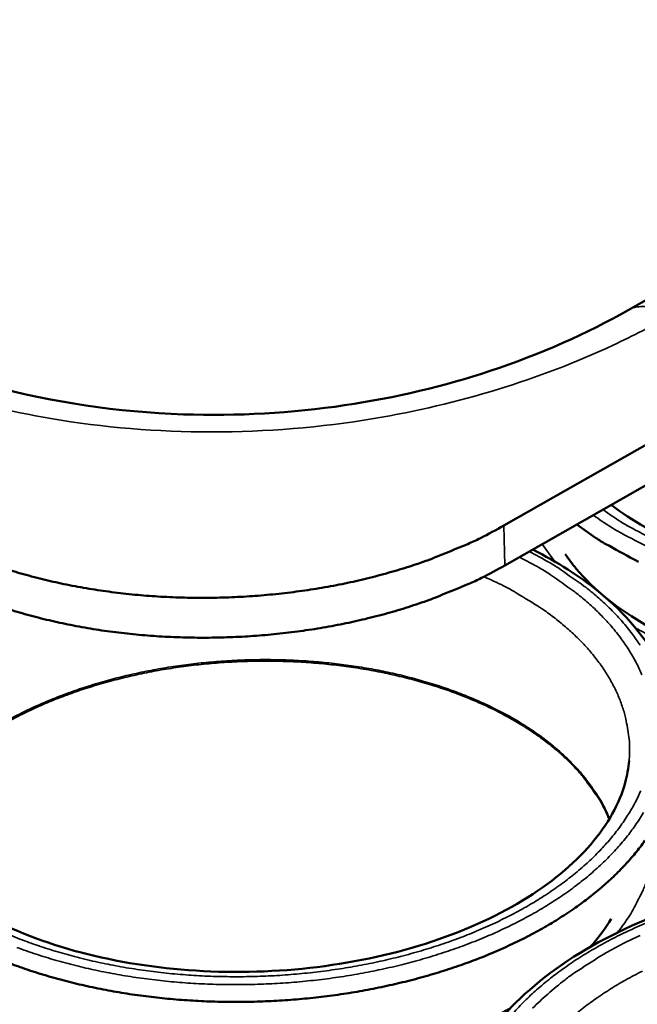
# Model space of a CAD drawing. Units: millimetres. Extents: x 82 to 7470, y 125 to 5125.
# Drawn here: x 1398 to 1439, y 3985 to 4050 of the extents above; entities that cross this region are included whole.
import ezdxf

# ---------------------------------------------------------------- set-up
doc = ezdxf.new("R2010")
doc.units = ezdxf.units.MM
doc.header["$LTSCALE"] = 25
doc.layers.add('Visible (ISO)', color=7, linetype='Continuous', lineweight=50)
doc.layers.add('Visible Narrow (ISO)', color=7, linetype='Continuous', lineweight=35)

msp = doc.modelspace()

# ---------------------------------------------------------------- linework, layer by layer
at = {"layer": 'Visible (ISO)'}
for p, q in [((1600.35, 4113.591), (1429.754, 4016.622)), ((1429.82, 4014.013), (1600.329, 4111.032)), ((1574.748, 4108.236), (1437.904, 4030.74))]:
    msp.add_line(p, q, dxfattribs=at)
at = {"layer": 'Visible (ISO)', "flags": 128}
for points in [[(1396.78, 4013.894, 0.010228), (1398.089, 4013.491, 0.009159), (1399.516, 4013.111, 0.009465), (1400.908, 4012.796, 0.008683), (1402.395, 4012.516, 0.008901), (1403.855, 4012.294, 0.008371), (1405.383, 4012.115, 0.008509), (1406.891, 4011.99, 0.008205), (1408.441, 4011.913, 0.008272), (1409.979, 4011.888, 0.008178), (1411.53, 4011.913, 0.008175), (1413.079, 4011.99, 0.008289), (1414.611, 4012.116, 0.008216), (1416.151, 4012.294, 0.008541), (1417.644, 4012.517, 0.008396), (1419.155, 4012.796, 0.008949), (1420.592, 4013.113, 0.008724), (1422.053, 4013.491, 0.009532), (1423.416, 4013.896, 0.009217), (1424.809, 4014.368, 0.010317), (1425.159, 4014.501, 0.001604), (1427.387, 4015.416, 0.019638), (1428.221, 4015.801, 0.010374), (1429.754, 4016.622)], [(1434.536, 4016.696, 0.011682), (1435.763, 4015.827, 0.022014), (1436.445, 4015.411, 0.00201), (1438.263, 4014.416, 0.011617), (1438.582, 4014.253, 0.010058)], [(1429.82, 4014.013, -0.010381), (1428.288, 4013.192, -0.01965), (1427.454, 4012.807, -0.001606), (1425.227, 4011.892, -0.010325), (1424.878, 4011.758, -0.009225), (1423.486, 4011.286, -0.00954), (1422.124, 4010.88, -0.008733), (1420.663, 4010.503, -0.008957), (1419.227, 4010.186, -0.008404), (1417.717, 4009.907, -0.00855), (1416.224, 4009.683, -0.008225), (1414.685, 4009.505, -0.008297), (1413.154, 4009.379, -0.008184), (1411.606, 4009.302, -0.008187), (1410.056, 4009.277, -0.00828), (1408.518, 4009.302, -0.008214), (1406.97, 4009.379, -0.008518), (1405.462, 4009.504, -0.008379), (1403.935, 4009.683, -0.008909), (1402.476, 4009.905, -0.008692), (1400.99, 4010.186, -0.009473), (1399.597, 4010.501, -0.009167), (1398.172, 4010.88, -0.010236), (1396.863, 4011.283, -0.009829)], [(1396.941, 3988.107, 0.009318), (1398.206, 3987.641, 0.009681), (1399.439, 3987.238, 0.008713), (1400.778, 3986.855, 0.008994), (1402.087, 3986.53, 0.008261), (1403.485, 3986.234, 0.008469), (1404.857, 3985.99, 0.007945), (1406.296, 3985.784, 0.008088), (1407.717, 3985.626, 0.007749), (1409.183, 3985.51, 0.007833), (1410.636, 3985.441, 0.007667), (1412.112, 3985.416, 0.007695), (1413.583, 3985.437, 0.007694), (1415.052, 3985.503, 0.007667), (1416.524, 3985.614, 0.007831), (1417.971, 3985.769, 0.007749), (1419.427, 3985.971, 0.008085), (1420.836, 3986.212, 0.007943), (1422.261, 3986.503, 0.008466), (1423.616, 3986.826, 0.008259), (1424.993, 3987.204, 0.008989), (1426.281, 3987.606, 0.00871), (1427.594, 3988.067, 0.009675), (1428.802, 3988.541, 0.009313), (1430.036, 3989.081, 0.010548), (1431.151, 3989.622, 0.010095), (1432.292, 3990.236, 0.011637), (1433.304, 3990.838, 0.011082), (1434.337, 3991.518, 0.012963), (1435.238, 3992.175, 0.012304), (1436.15, 3992.914, 0.014535), (1436.931, 3993.619, 0.013782), (1437.71, 3994.408, 0.016323), (1438.365, 3995.155, 0.01551), (1439.002, 3995.983, 0.01823)]]:
    msp.add_lwpolyline(points, format="xyb", dxfattribs=at)
at = {"layer": 'Visible (ISO)'}
for points, knots in [([(1384.614, 4030.652), (1387.872, 4028.679), (1391.866, 4026.936), (1400.152, 4024.71), (1404.436, 4024.058), (1412.259, 4023.79), (1415.877, 4023.997), (1422.646, 4024.995), (1425.883, 4025.773), (1432.174, 4027.853), (1435.228, 4029.224), (1437.904, 4030.74)], [0, 0, 0, 0, 1.666016, 1.666016, 3.083863, 3.083863, 4.239151, 4.239151, 5.359933, 5.359933, 6.618146, 6.618146, 6.618146, 6.618146]), ([(1436.788, 4017.978), (1437.468, 4017.463), (1438.215, 4016.973), (1440.812, 4015.501), (1442.933, 4014.63), (1447.523, 4013.322), (1450.049, 4012.871), (1455.203, 4012.446), (1457.896, 4012.472), (1463.097, 4012.998), (1465.669, 4013.507), (1470.346, 4014.933), (1472.511, 4015.866), (1475.67, 4017.722), (1476.846, 4018.592), (1477.824, 4019.505)], [1.76544, 1.76544, 1.76544, 1.76544, 2.201939, 2.201939, 3.173165, 3.173165, 4.147173, 4.147173, 5.130506, 5.130506, 6.117606, 6.117606, 7.101591, 7.101591, 7.817547, 7.817547, 7.817547, 7.817547]), ([(1431.648, 4015.054), (1433.26, 4014.241), (1434.72, 4013.31), (1437.728, 4010.86), (1439.116, 4009.216), (1440.793, 4005.967), (1441.22, 4004.354), (1441.257, 4002.744)], [8.050681, 8.050681, 8.050681, 8.050681, 8.84822, 8.84822, 9.970297, 9.970297, 10.941375, 10.941375, 10.941375, 10.941375]), ([(1433.782, 4014.756), (1433.998, 4014.434), (1434.237, 4014.114), (1435.633, 4012.441), (1437.233, 4011.14), (1440.96, 4009.022), (1443.079, 4008.149), (1447.664, 4006.839), (1450.186, 4006.387), (1455.334, 4005.962), (1458.023, 4005.987), (1463.217, 4006.514), (1465.785, 4007.024), (1470.236, 4008.384), (1472.208, 4009.211), (1473.918, 4010.16)], [0.904269, 0.904269, 0.904269, 0.904269, 1.148296, 1.148296, 2.200441, 2.200441, 3.171925, 3.171925, 4.145949, 4.145949, 5.129212, 5.129212, 6.116221, 6.116221, 7.007022, 7.007022, 7.007022, 7.007022]), ([(1388.322, 3999.762), (1388.547, 3998.188), (1389.288, 3996.589), (1391.706, 3993.723), (1393.335, 3992.413), (1397.123, 3990.289), (1399.276, 3989.419), (1403.927, 3988.127), (1406.482, 3987.69), (1411.692, 3987.303), (1414.412, 3987.353), (1419.659, 3987.937), (1422.251, 3988.479), (1426.961, 3989.974), (1429.139, 3990.944), (1432.796, 3993.156), (1434.325, 3994.422), (1436.579, 3997.045), (1437.333, 3998.426), (1437.837, 4000.258), (1437.923, 4000.738), (1437.963, 4001.215)], [0, 0, 0, 0, 1.144945, 1.144945, 2.19648, 2.19648, 3.168647, 3.168647, 4.142716, 4.142716, 5.125792, 5.125792, 6.112554, 6.112554, 7.096271, 7.096271, 8.071267, 8.071267, 9.042712, 9.042712, 9.388375, 9.388375, 9.388375, 9.388375]), ([(1426.321, 3975.978), (1426.273, 3977.803), (1426.713, 3979.658), (1428.462, 3983.111), (1429.781, 3984.754), (1433.173, 3987.732), (1435.313, 3989.092), (1440.132, 3991.33), (1442.878, 3992.231), (1448.597, 3993.457), (1451.643, 3993.799), (1457.651, 3993.894), (1460.69, 3993.649), (1466.397, 3992.611), (1469.136, 3991.805), (1473.991, 3989.727), (1476.166, 3988.428), (1479.685, 3985.481), (1481.072, 3983.794), (1482.736, 3980.469), (1483.153, 3978.821), (1483.177, 3977.181)], [0, 0, 0, 0, 1.079851, 1.079851, 2.151784, 2.151784, 3.262428, 3.262428, 4.384389, 4.384389, 5.502554, 5.502554, 6.617399, 6.617399, 7.73237, 7.73237, 8.850804, 8.850804, 9.972617, 9.972617, 10.943702, 10.943702, 10.943702, 10.943702]), ([(1435.437, 3989.032), (1435.496, 3989.098), (1435.555, 3989.165), (1436.066, 3989.762), (1436.46, 3990.304), (1436.793, 3990.851)], [8.020452, 8.020452, 8.020452, 8.020452, 8.0698645, 8.0698645, 8.4628862, 8.4628862, 8.4628862, 8.4628862]), ([(1390.077, 3989.493), (1390.286, 3989.189), (1390.515, 3988.889), (1391.921, 3987.217), (1393.547, 3985.906), (1397.33, 3983.779), (1399.48, 3982.907), (1404.126, 3981.613), (1406.678, 3981.175), (1411.881, 3980.788), (1414.597, 3980.839), (1419.837, 3981.423), (1422.425, 3981.965), (1426.728, 3983.334), (1428.556, 3984.108), (1430.169, 3984.988)], [0.916878, 0.916878, 0.916878, 0.916878, 1.143713, 1.143713, 2.195018, 2.195018, 3.167437, 3.167437, 4.141526, 4.141526, 5.124534, 5.124534, 6.111207, 6.111207, 6.926743, 6.926743, 6.926743, 6.926743])]:
    msp.add_open_spline(points, degree=3, knots=knots, dxfattribs=at)
at = {"layer": 'Visible Narrow (ISO)'}
for p, q in [((1429.754, 4016.622), (1429.82, 4014.013)), ((1432.265, 4015.404), (1433.068, 4014.284))]:
    msp.add_line(p, q, dxfattribs=at)
at = {"layer": 'Visible Narrow (ISO)', "flags": 128}
for points in [[(1440.721, 4030.404, 0.027578), (1440.26, 4030.659, 0.042305), (1439.939, 4030.782, 0.009749), (1439.388, 4030.931, 0.027938), (1439.191, 4030.968, 0.038103), (1438.975, 4030.98, 0.017492), (1438.505, 4030.954, 0.062835), (1438.266, 4030.901, 0.038616), (1437.904, 4030.74)], [(1436.241, 4017.667, 0.011757), (1437.476, 4016.839, 0.022149), (1438.16, 4016.444, 0.002037), (1439.982, 4015.509, 0.011688)], [(1439.241, 4015.197, -0.001826), (1437.471, 4016.12, -0.020996), (1436.81, 4016.504, -0.011112), (1435.61, 4017.307)], [(1431.411, 4014.918, -0.012845), (1432.739, 4014.205, -0.022616), (1433.463, 4013.747, -0.002393), (1435.004, 4012.662, -0.0128), (1435.286, 4012.45, -0.01524), (1436.071, 4011.789, -0.014406), (1436.859, 4011.041, -0.017168), (1437.519, 4010.33, -0.016277), (1438.163, 4009.536, -0.019189), (1438.691, 4008.781, -0.018325)], [(1438.804, 4006.846, 0.021758), (1438.432, 4007.636, 0.018941), (1437.958, 4008.461, 0.019832), (1437.445, 4009.213, 0.016785), (1436.816, 4010.003, 0.017714), (1436.169, 4010.71, 0.014809), (1435.393, 4011.454, 0.015683), (1434.619, 4012.111, 0.013118), (1434.335, 4012.325, 0.002507), (1432.815, 4013.398, 0.023108), (1432.095, 4013.853, 0.013165), (1430.777, 4014.558)], [(1428.439, 4013.277, -0.011915), (1429.727, 4012.68, -0.02116), (1430.429, 4012.297, -0.002076), (1431.961, 4011.365, -0.011864), (1432.224, 4011.194, -0.01404), (1433.009, 4010.626, -0.013276), (1433.805, 4009.981, -0.015817), (1434.481, 4009.365, -0.014964), (1435.154, 4008.672, -0.017783), (1435.714, 4008.013, -0.016896), (1436.254, 4007.28, -0.019774), (1436.693, 4006.583, -0.01895), (1437.094, 4005.822, -0.021511), (1437.406, 4005.092, -0.02087), (1437.662, 4004.314, -0.022633), (1437.745, 4003.966, -0.006678), (1437.953, 4002.773, -0.038461), (1438.001, 4002.199, -0.022481), (1437.963, 4001.215)], [(1438.372, 4009.931, 0.010107), (1439.683, 4009.229, 0.019172)], [(1436.68, 3997.425, 0.019476), (1436.219, 3998.417, 0.034834), (1435.902, 3998.941, 0.0052), (1435.074, 4000.092, 0.019404), (1434.837, 4000.389, 0.01622), (1434.172, 4001.112, 0.017176), (1433.499, 4001.751, 0.014279), (1432.697, 4002.422, 0.015143), (1431.905, 4003.009, 0.012668), (1430.98, 4003.619, 0.013404), (1430.076, 4004.149, 0.011374), (1429.041, 4004.689, 0.011977), (1428.035, 4005.155, 0.01036), (1426.906, 4005.618, 0.010838), (1425.808, 4006.015, 0.009584), (1424.601, 4006.397, 0.009951), (1423.424, 4006.719, 0.00901), (1422.155, 4007.015, 0.009281), (1420.913, 4007.257, 0.008611), (1419.599, 4007.465, 0.008796), (1418.306, 4007.623, 0.008366), (1416.964, 4007.741, 0.008474), (1415.637, 4007.813, 0.008264), (1414.284, 4007.841, 0.008299), (1412.938, 4007.824, 0.008298), (1411.593, 4007.762, 0.008263), (1410.244, 4007.655, 0.008472), (1408.923, 4007.506, 0.008364), (1407.59, 4007.31, 0.008792), (1406.308, 4007.076, 0.008607), (1405.008, 4006.792, 0.009275), (1403.781, 4006.478, 0.009005), (1402.53, 4006.108, 0.009944), (1401.374, 4005.718, 0.009577), (1400.19, 4005.266, 0.010829), (1399.116, 4004.806, 0.010351), (1398.015, 4004.277, 0.011966), (1397.037, 4003.752, 0.011363)], [(1397.08, 4003.676, -0.01191), (1398.057, 4004.198, -0.010311), (1399.156, 4004.724, -0.010784), (1400.228, 4005.182, -0.009544), (1401.409, 4005.632, -0.009908), (1402.563, 4006.02, -0.008977), (1403.81, 4006.388, -0.009245), (1405.034, 4006.7, -0.008582), (1406.33, 4006.983, -0.008766), (1407.609, 4007.216, -0.008341), (1408.938, 4007.411, -0.008448), (1410.255, 4007.559, -0.008241), (1411.6, 4007.665, -0.008276), (1412.941, 4007.727, -0.008277), (1414.283, 4007.744, -0.008242), (1415.631, 4007.716, -0.00845), (1416.955, 4007.645, -0.008343), (1418.293, 4007.528, -0.008769), (1419.582, 4007.37, -0.008586), (1420.892, 4007.164, -0.00925), (1422.131, 4006.923, -0.008982), (1423.397, 4006.629, -0.009915), (1424.571, 4006.309, -0.00955), (1425.775, 4005.929, -0.010793), (1426.871, 4005.535, -0.010319), (1427.998, 4005.074, -0.011921), (1429.002, 4004.61, -0.011324), (1430.036, 4004.073, -0.013335), (1430.939, 4003.546, -0.012605), (1431.864, 4002.94, -0.015057), (1432.656, 4002.355, -0.014201), (1433.459, 4001.688, -0.017073), (1434.133, 4001.052, -0.016123), (1434.8, 4000.332, -0.019286), (1435.037, 4000.038, -0.005143), (1435.869, 3998.891, -0.034652), (1436.188, 3998.37, -0.019358), (1436.654, 3997.382)], [(1396.824, 3990.036, 0.01012), (1398.037, 3989.537, 0.010565), (1399.217, 3989.108, 0.009375), (1400.514, 3988.695, 0.00972), (1401.779, 3988.344, 0.008818), (1403.142, 3988.02, 0.009074), (1404.478, 3987.752, 0.008424), (1405.89, 3987.52, 0.008603), (1407.281, 3987.341, 0.008175), (1408.725, 3987.203, 0.008283), (1410.155, 3987.114, 0.008058), (1411.613, 3987.071, 0.008101), (1413.064, 3987.075, 0.008069), (1414.518, 3987.126, 0.008048), (1415.974, 3987.224, 0.008208), (1417.406, 3987.368, 0.008122), (1418.848, 3987.56, 0.008481), (1420.241, 3987.793, 0.008327), (1421.652, 3988.078, 0.0089), (1422.99, 3988.397, 0.008671), (1424.352, 3988.772, 0.009485), (1425.619, 3989.172, 0.009172), (1426.914, 3989.634, 0.010261), (1428.097, 3990.108, 0.009852), (1429.309, 3990.652, 0.011259), (1430.395, 3991.195, 0.010741), (1431.507, 3991.814, 0.012511), (1432.484, 3992.419, 0.011875), (1433.482, 3993.106, 0.014044), (1434.341, 3993.767, 0.013289), (1435.21, 3994.513, 0.015858), (1435.943, 3995.221, 0.015005), (1436.67, 3996.016, 0.017898), (1437.271, 3996.766, 0.017001), (1437.847, 3997.598, 0.020006), (1438.309, 3998.384, 0.019163), (1438.726, 3999.239, 0.021892)], [(1438.904, 3997.819, -0.017125), (1438.361, 3996.974, -0.017983), (1437.79, 3996.207, -0.015167), (1437.096, 3995.395, -0.016002), (1436.392, 3994.667, -0.013451), (1435.556, 3993.9, -0.014203), (1434.725, 3993.218, -0.012014), (1433.759, 3992.506, -0.012658), (1432.81, 3991.876, -0.010847), (1431.726, 3991.228, -0.011379), (1430.666, 3990.657, -0.00992), (1429.478, 3990.081, -0.010347), (1428.319, 3989.575, -0.009199), (1427.043, 3989.078, -0.009532), (1425.795, 3988.644, -0.008655), (1424.447, 3988.23, -0.008905), (1423.124, 3987.873, -0.008265), (1421.72, 3987.546, -0.008442), (1420.336, 3987.273, -0.008011), (1418.894, 3987.036, -0.008122), (1417.464, 3986.849, -0.007882), (1416, 3986.705, -0.007932), (1414.541, 3986.608, -0.007873), (1413.073, 3986.557, -0.007862), (1411.601, 3986.551, -0.007982), (1410.145, 3986.593, -0.007911), (1408.678, 3986.681, -0.008214), (1407.252, 3986.813, -0.008081), (1405.807, 3986.994, -0.00858), (1404.425, 3987.215, -0.008378), (1403.019, 3987.488, -0.009095), (1401.699, 3987.793, -0.008817), (1400.348, 3988.157, -0.009781), (1399.103, 3988.542, -0.009417), (1397.825, 3988.992, -0.010666)], [(1437.196, 3989.961, 0.016425), (1437.826, 3990.805, 0.028328), (1438.146, 3991.326, 0.00376), (1438.75, 3992.467, 0.016502), (1438.877, 3992.733, 0.018504), (1439.154, 3993.431, 0.017981), (1439.384, 3994.169, 0.019509), (1439.454, 3994.469, 0.005139), (1439.663, 3995.621, 0.034005), (1439.716, 3996.149, 0.019421), (1439.711, 3997.077)], [(1430.359, 3984.669, -0.014575), (1431.129, 3985.481, -0.015412), (1431.901, 3986.205, -0.01296), (1432.811, 3986.965, -0.013697), (1433.708, 3987.636, -0.011626), (1434.745, 3988.333, -0.012247), (1435.759, 3988.947, -0.010551), (1436.908, 3989.572, -0.011058), (1438.029, 3990.121, -0.009705), (1439.276, 3990.669, -0.010107)], [(1438.68, 3989.774, 0.011211), (1437.572, 3989.236, 0.010691), (1436.435, 3988.623, 0.012433), (1436.116, 3988.431, 0.002284), (1434.409, 3987.335, 0.023444), (1433.766, 3986.873, 0.012509), (1432.627, 3985.925)], [(1429.724, 3974.583, -0.023633), (1429.632, 3975.646, -0.040182), (1429.658, 3976.273, -0.007308), (1429.835, 3977.566, -0.023795), (1429.914, 3977.959, -0.021745), (1430.17, 3978.816, -0.02247), (1430.489, 3979.621, -0.019576), (1430.909, 3980.465, -0.02049), (1431.374, 3981.237, -0.017319), (1431.955, 3982.054, -0.018282), (1432.558, 3982.786, -0.015252), (1433.29, 3983.562, -0.01616), (1434.025, 3984.25, -0.013488), (1434.896, 3984.973, -0.014285), (1435.755, 3985.609, -0.012048), (1436.752, 3986.269, -0.012714), (1437.727, 3986.846, -0.010903), (1438.835, 3987.434, -0.011441)], [(1432.627, 3985.925, 0.01676), (1431.638, 3985.002, 0.028635)]]:
    msp.add_lwpolyline(points, format="xyb", dxfattribs=at)
at = {"layer": 'Visible Narrow (ISO)'}
msp.add_open_spline([(1381.362, 4030.404), (1382.51, 4029.708), (1383.704, 4029.054), (1389.513, 4026.191), (1394.657, 4024.555), (1403.504, 4023.052), (1407.044, 4022.757), (1410.603, 4022.757), (1414.161, 4022.757), (1417.736, 4023.052), (1426.755, 4024.555), (1432.087, 4026.191), (1438.224, 4029.054), (1439.494, 4029.708), (1440.721, 4030.404)], degree=3, knots=[-0.659058, -0.659058, -0.659058, -0.659058, -0.56549, -0.56549, -0.219612, -0.219612, 0, 0, 0, 0.219612, 0.219612, 0.56549, 0.56549, 0.659058, 0.659058, 0.659058, 0.659058], dxfattribs=at)

doc.saveas('drawing.dxf')
